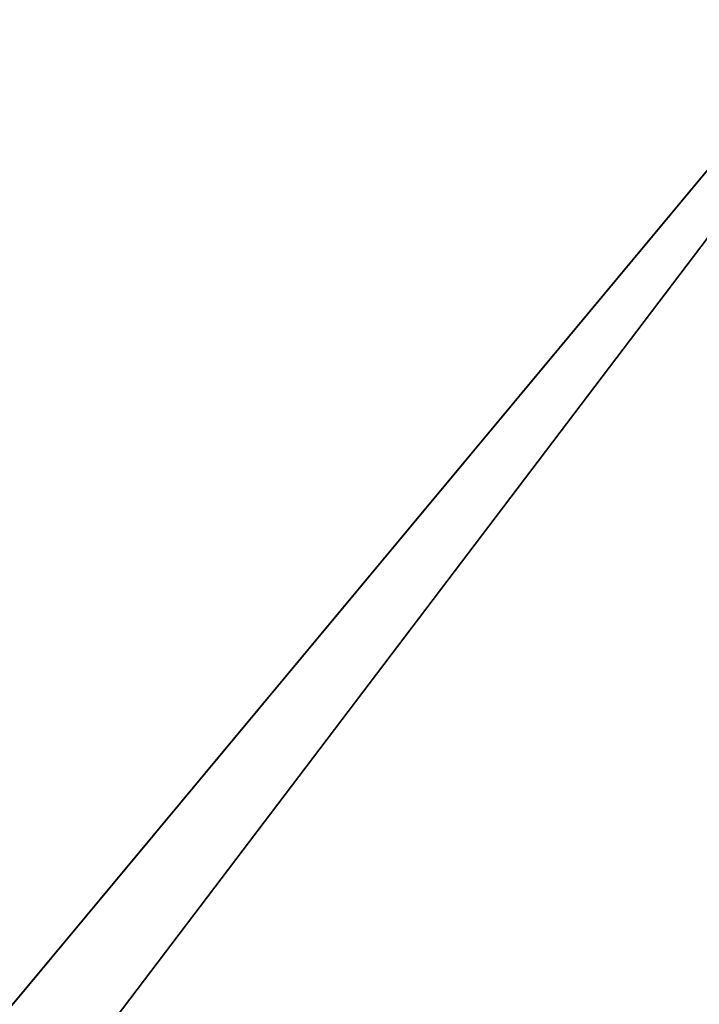
# Model space of a CAD drawing. Units: millimetres. Extents: x -240 to 240, y -409 to 10.
# Drawn here: x 190 to 201, y -162 to -146 of the extents above; entities that cross this region are included whole.
import ezdxf

# ---------------------------------------------------------------- set-up
doc = ezdxf.new("R2010")
doc.units = ezdxf.units.MM
doc.header["$LTSCALE"] = 81.481481
for name, color, linetype in [('185', 7, 'CONTINUOUS'), ('186', 7, 'CONTINUOUS'), ('447', 7, 'CONTINUOUS'), ('448', 7, 'CONTINUOUS'), ('5', 7, 'CONTINUOUS'), ('65', 7, 'CONTINUOUS')]:
    doc.layers.add(name, color=color, linetype=linetype)

msp = doc.modelspace()

# ---------------------------------------------------------------- linework, layer by layer
at = {"layer": '185', "linetype": 'Continuous'}
for points in [[(210, -137.5, -497.15), (20.899, -386.5, -497.15), (12.376, -137.5, -497.15), (210, -137.5, -497.15)], [(210, -137.5, -497.15), (210, -386.5, -497.15), (20.899, -386.5, -497.15), (210, -137.5, -497.15)]]:
    msp.add_3dface(points, dxfattribs=at)
at = {"layer": '186', "linetype": 'Continuous'}
for points in [[(202.5, -386.5, -481.15), (-202.531, -142.5, -481.149), (-202.531, -386.5, -481.15), (202.5, -386.5, -481.15)], [(-202.531, -142.5, -481.149), (202.5, -386.5, -481.15), (-202.502, -142.5, -481.15), (-202.531, -142.5, -481.149)], [(202.504, -142.5, -481.15), (-202.502, -142.5, -481.15), (202.5, -386.5, -481.15), (202.504, -142.5, -481.15)]]:
    msp.add_3dface(points, dxfattribs=at)
at = {"layer": '447', "linetype": 'Continuous'}
for points in [[(210, -137.5, -193.15), (210, -386.5, -193.15), (20.889, -386.5, -193.15), (210, -137.5, -193.15)], [(210, -137.5, -193.15), (20.889, -386.5, -193.15), (71.471, -303.736, -193.15), (210, -137.5, -193.15)], [(161.817, -153.5, -193.15), (210, -137.5, -193.15), (71.471, -303.736, -193.15), (161.817, -153.5, -193.15)], [(162.376, -137.5, -193.15), (210, -137.5, -193.15), (161.817, -153.5, -193.15), (162.376, -137.5, -193.15)]]:
    msp.add_3dface(points, dxfattribs=at)
at = {"layer": '448', "linetype": 'Continuous'}
for points in [[(81.25, -142.5, -177.15), (80, -303.5, -177.15), (202.5, -386.5, -177.15), (81.25, -142.5, -177.15)], [(202.515, -142.5, -177.15), (81.25, -142.5, -177.15), (202.5, -386.5, -177.15), (202.515, -142.5, -177.15)]]:
    msp.add_3dface(points, dxfattribs=at)
at = {"layer": '5', "color": 9, "linetype": 'Continuous', "true_color": 0xabd4cd}
for points in [[(222, -80, -540), (222, -383, -540), (-222, -383, -540), (222, -80, -540)], [(222, -80, -540), (-222, -383, -540), (-222, -80, -540), (222, -80, -540)]]:
    msp.add_3dface(points, dxfattribs=at)
at = {"layer": '65', "color": 9, "linetype": 'Continuous', "true_color": 0xabd4cd}
for points in [[(222, -383, -522), (222, -80, -522), (-222, -80, -522), (222, -383, -522)], [(222, -383, -522), (-222, -80, -522), (-222, -383, -522), (222, -383, -522)]]:
    msp.add_3dface(points, dxfattribs=at)

doc.saveas('drawing.dxf')
